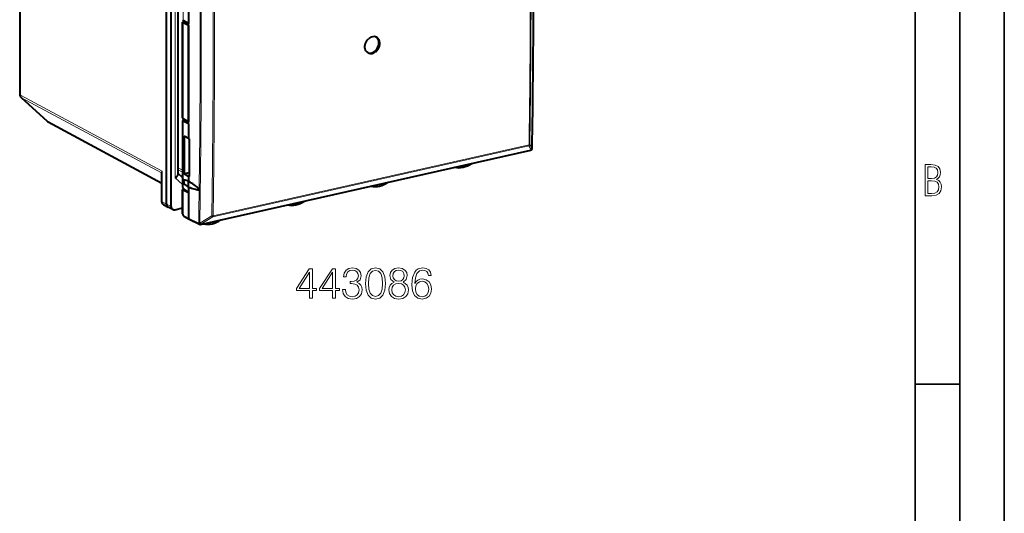
# Model space of a CAD drawing. Extents: x 0 to 420, y 0 to 297.
# Drawn here: x 309 to 420, y 180 to 236 of the extents above; entities that cross this region are included whole.
import ezdxf

# ---------------------------------------------------------------- set-up
doc = ezdxf.new("R2010")
doc.units = 0

msp = doc.modelspace()

# ---------------------------------------------------------------- linework, layer by layer
at = {"color": 7, "lineweight": 35}
for p, q in [((420, 0), (420, 297)), ((420, 0), (420, 297)), ((415, 4.99976), (415, 292)), ((410, 9.99976), (410, 287)), ((410, 194.666), (415, 194.666))]:
    msp.add_line(p, q, dxfattribs=at)
at = {"color": 7, "lineweight": 40}
for p, q in [((325.871246, 214.8965), (325.871246, 256.148987)), ((326.372498, 214.640823), (326.372498, 255.893341)), ((327.164917, 218.262192), (327.164917, 252.886719)), ((309.36853, 239.449295), (309.36853, 227.229675)), ((328.344757, 236.810715), (328.344757, 235.176712)), ((327.67392, 224.569763), (327.67392, 235.331131)), ((328.344757, 235.176712), (327.751495, 235.51532)), ((328.344757, 234.941788), (327.751495, 235.244019)), ((328.344757, 223.900406), (328.344757, 235.176712)), ((328.344757, 234.941788), (328.344757, 224.135315)), ((309.534119, 226.857986), (312.4599, 224.225311)), ((312.557098, 224.15686), (325.350189, 217.262405)), ((327.67392, 224.289749), (327.67392, 216.776245)), ((328.344757, 224.135315), (327.751495, 224.473923)), ((328.344757, 223.900406), (327.751495, 224.202637)), ((328.344757, 223.900406), (328.344757, 222.266388)), ((328.344757, 222.266388), (327.85733, 222.529449)), ((327.85733, 222.529449), (327.85733, 218.280319)), ((328.344757, 222.266388), (328.405914, 222.234665)), ((328.405914, 222.234665), (328.405914, 222.224197)), ((328.405914, 222.224197), (328.406281, 217.995667)), ((329.688538, 212.610245), (366.791687, 220.960037)), ((366.904175, 221.030411), (366.90155, 221.027267)), ((325.345032, 218.36702), (325.35025, 218.356598)), ((325.350189, 215.192719), (325.350189, 218.358429)), ((327.67392, 217.888397), (327.164917, 218.34639)), ((328.40625, 218.40686), (327.85733, 218.280319)), ((328.344757, 218.016861), (327.85733, 218.280319)), ((328.344757, 218.016861), (328.344757, 217.491669)), ((328.344757, 218.016861), (328.406281, 217.985214)), ((328.406281, 217.995667), (328.406281, 217.985214)), ((327.67392, 213.805298), (327.67392, 216.537292)), ((328.344757, 216.251312), (327.751495, 216.662888)), ((328.344757, 216.147934), (327.751495, 216.450165)), ((328.344757, 216.777557), (328.344757, 216.382858)), ((328.344757, 216.382858), (328.344757, 216.251312)), ((328.344757, 216.251312), (328.344757, 213.328857)), ((328.344757, 216.147934), (328.344757, 213.328827)), ((329.458649, 216.475632), (329.458649, 216.657272)), ((325.5625, 214.813492), (326.054474, 214.548889)), ((326.560486, 214.294708), (326.062225, 214.544861)), ((326.78363, 214.270889), (327.67392, 214.471237)), ((327.821289, 213.530334), (328.415314, 213.191315)), ((328.421722, 213.187912), (329.555847, 212.626144))]:
    msp.add_line(p, q, dxfattribs=at)
at = {"color": 7, "lineweight": 18}
for p, q in [((326.84967, 217.834595), (326.84967, 252.914337)), ((327.751495, 242.99649), (327.751495, 235.51532)), ((309.448456, 239.713272), (309.448456, 227.136948)), ((327.751495, 224.473923), (327.751495, 235.244019)), ((309.448456, 227.136948), (325.382172, 218.59523)), ((309.570801, 226.83226), (312.496582, 224.19957)), ((309.570801, 226.83226), (325.31604, 218.391571)), ((312.496582, 224.19957), (325.350189, 217.272507)), ((327.751495, 224.202637), (327.751495, 216.662888)), ((366.566772, 221.451782), (331.076019, 213.464874)), ((366.598938, 221.563187), (331.108185, 213.576263)), ((366.566772, 221.451782), (366.828125, 220.985001)), ((366.684875, 221.607895), (366.946228, 221.140945)), ((329.722351, 212.632065), (366.8255, 220.981857)), ((366.828125, 220.985001), (366.8255, 220.981857)), ((325.31604, 218.391571), (325.350189, 218.355728)), ((325.382172, 215.155624), (325.382172, 218.59523)), ((327.67392, 218.707794), (327.164917, 218.980652)), ((327.67392, 218.468689), (327.164917, 218.741547)), ((327.67392, 217.092941), (326.84967, 217.834595)), ((327.751495, 213.667435), (327.751495, 216.450165)), ((325.382172, 215.155624), (325.871246, 214.8965)), ((326.372498, 214.640823), (325.871246, 214.8965)), ((327.751495, 213.667435), (328.344757, 213.328827)), ((330.957855, 213.56781), (329.606842, 212.738007)), ((328.344757, 213.328857), (329.478485, 212.767273)), ((329.481171, 212.770432), (329.478485, 212.767273)), ((329.725037, 212.635223), (329.722351, 212.632065)), ((331.076019, 213.464874), (329.725037, 212.635223))]:
    msp.add_line(p, q, dxfattribs=at)
at = {"color": 7, "lineweight": 40}
for points in [[(348.529663, 231.872894), (348.469757, 231.908493), (348.414093, 231.950775), (348.363098, 231.999313), (348.3172, 232.05365), (348.276733, 232.113235), (348.241974, 232.177521), (348.213135, 232.24588), (348.190948, 232.315475), (348.1745, 232.387802), (348.163788, 232.46228), (348.158844, 232.538406), (348.159576, 232.615631), (348.164459, 232.680466), (348.173157, 232.745422), (348.185577, 232.810226), (348.197296, 232.858505), (348.211029, 232.906433), (348.226776, 232.95401), (348.244446, 233.001038), (348.279694, 233.081299), (348.320435, 233.159027), (348.366394, 233.233719), (348.417236, 233.30484), (348.472717, 233.371902), (348.53241, 233.434387), (348.595978, 233.491806)], [(349.391205, 232.025757), (349.457245, 232.085495), (349.519073, 232.150681), (349.576324, 232.220779), (349.628571, 232.295227), (349.675446, 232.373444), (349.716644, 232.454834), (349.751862, 232.538818), (349.780762, 232.624786), (349.803162, 232.712112), (349.818542, 232.798508), (349.827209, 232.884979), (349.829041, 232.970886), (349.823822, 233.055527), (349.811523, 233.138153), (349.792114, 233.218048), (349.779724, 233.256714), (349.765594, 233.294418), (349.744049, 233.343002), (349.719452, 233.389465), (349.691895, 233.433594), (349.653107, 233.485443), (349.610016, 233.532837), (349.562836, 233.575394), (349.511902, 233.612747), (349.45755, 233.644638)], [(326.84967, 217.834595), (326.91922, 217.886169), (326.982941, 217.941177), (327.039581, 217.999191), (327.064789, 218.029053), (327.087616, 218.059311), (327.114044, 218.100021), (327.135406, 218.140793), (327.151276, 218.181305), (327.161438, 218.222351), (327.164917, 218.262192)], [(329.458649, 216.657272), (329.432495, 216.684189), (329.381012, 216.733109), (329.314026, 216.791901), (329.243225, 216.850403), (329.130493, 216.938843), (328.982544, 217.049347), (328.834595, 217.155792), (328.684082, 217.261185), (328.514526, 217.37735), (328.344757, 217.491669)], [(329.458649, 216.475632), (329.428558, 216.47551), (329.369537, 216.480392), (329.308502, 216.489548), (329.245056, 216.501877), (329.132629, 216.528275), (328.984375, 216.568726), (328.8367, 216.613083), (328.686768, 216.660995), (328.515717, 216.718231), (328.344757, 216.777557)], [(325.5625, 214.813492), (325.537903, 214.827927), (325.514465, 214.844177), (325.487976, 214.865936), (325.46347, 214.890015), (325.441467, 214.915756), (325.421661, 214.943359), (325.40451, 214.972015), (325.389648, 215.00206), (325.37735, 215.032639), (325.36734, 215.064163), (325.359741, 215.095901), (325.35437, 215.128113), (325.351227, 215.160339), (325.350189, 215.192719)]]:
    msp.add_lwpolyline(points, dxfattribs=at)
at = {"color": 7, "lineweight": 18}
for points in [[(411.109863, 215.831726), (411.847443, 215.831726), (412.331329, 215.888107), (412.678986, 216.076019), (412.881012, 216.386093), (412.951477, 216.841797), (412.913879, 217.123672), (412.810547, 217.353867), (412.632019, 217.532394), (412.383026, 217.67334), (412.585022, 217.795486), (412.725983, 217.969315), (412.810547, 218.194809), (412.838715, 218.472), (412.76825, 218.871323), (412.566254, 219.139114), (412.218597, 219.284744), (411.730011, 219.331726), (411.109863, 219.331726)], [(411.401154, 217.786087), (411.401154, 219.073334), (411.776978, 219.073334), (412.119934, 219.040451), (412.359528, 218.941788), (412.495758, 218.753876), (412.542755, 218.462601), (412.495758, 218.152527), (412.368927, 217.945816), (412.143433, 217.823669), (411.819275, 217.786087)], [(411.401154, 216.094818), (411.401154, 217.527695), (411.833344, 217.527695), (412.190399, 217.485413), (412.444092, 217.358566), (412.594421, 217.147156), (412.646118, 216.841797), (412.594421, 216.489441), (412.439392, 216.259247), (412.181, 216.132401), (411.809875, 216.094818)], [(341.935425, 204.33548), (342.256683, 204.33548), (342.256683, 205.177628), (342.704529, 205.177628), (342.704529, 205.435623), (342.256683, 205.435623), (342.256683, 207.640762), (341.911072, 207.640762), (340.470184, 205.435623), (340.470184, 205.177628), (341.935425, 205.177628)], [(341.935425, 205.435623), (340.762268, 205.435623), (341.935425, 207.236725)], [(344.525116, 204.33548), (344.846405, 204.33548), (344.846405, 205.177628), (345.29425, 205.177628), (345.29425, 205.435623), (344.846405, 205.435623), (344.846405, 207.640762), (344.500793, 207.640762), (343.059875, 205.435623), (343.059875, 205.177628), (344.525116, 205.177628)], [(344.525116, 205.435623), (343.351959, 205.435623), (344.525116, 207.236725)], [(345.639862, 205.309052), (345.639862, 205.299316), (345.712891, 204.851471), (345.931946, 204.520462), (346.277557, 204.311142), (346.744873, 204.238129), (347.197571, 204.311142), (347.543213, 204.510727), (347.762268, 204.832001), (347.840149, 205.255508), (347.801208, 205.557312), (347.68924, 205.805573), (347.509125, 205.990555), (347.260864, 206.112259), (347.611359, 206.409195), (347.733032, 206.85704), (347.664886, 207.217255), (347.475037, 207.494736), (347.168365, 207.674835), (346.769196, 207.738129), (346.350586, 207.6651), (346.034149, 207.470383), (345.829712, 207.149109), (345.746948, 206.725601), (346.048767, 206.725601), (346.102295, 207.042023), (346.243469, 207.280548), (346.462524, 207.426575), (346.764343, 207.480118), (347.032074, 207.431442), (347.241394, 207.304886), (347.377686, 207.105301), (347.426361, 206.85704), (347.372833, 206.569839), (347.221924, 206.370255), (346.968781, 206.243683), (346.628052, 206.204742), (346.506348, 206.20961), (346.506348, 205.961349), (346.652374, 205.966217), (347.027191, 205.922409), (347.294952, 205.79097), (347.455566, 205.571915), (347.509125, 205.265244), (347.455566, 204.939102), (347.304688, 204.695709), (347.056427, 204.5448), (346.725403, 204.496124), (346.408997, 204.549667), (346.170471, 204.710312), (346.019562, 204.96344), (345.970886, 205.309052)], [(348.239319, 205.990555), (348.312317, 205.231171), (348.52652, 204.681091), (348.876984, 204.350082), (349.354034, 204.238129), (349.826233, 204.345215), (350.18158, 204.681091), (350.395782, 205.226303), (350.473663, 205.985687), (350.395782, 206.740204), (350.18158, 207.290283), (349.826233, 207.621292), (349.354034, 207.738129), (348.876984, 207.62616), (348.52652, 207.295151), (348.312317, 206.745071)], [(348.570312, 205.990555), (348.614136, 206.633118), (348.760162, 207.090698), (349.003571, 207.358429), (349.354034, 207.450912), (349.699677, 207.358429), (349.947937, 207.090698), (350.093964, 206.633118), (350.142639, 205.990555), (350.093964, 205.338257), (349.947937, 204.885544), (349.699677, 204.612946), (349.354034, 204.52533), (349.003571, 204.612946), (348.760162, 204.885544), (348.614136, 205.343124)], [(351.432617, 206.136597), (351.184357, 205.995422), (350.99939, 205.795837), (350.882568, 205.547577), (350.843628, 205.265244), (350.916626, 204.841736), (351.135681, 204.515594), (351.481323, 204.311142), (351.943756, 204.238129), (352.401337, 204.311142), (352.746948, 204.515594), (352.966003, 204.836868), (353.043884, 205.265244), (353.000092, 205.547577), (352.888123, 205.795837), (352.698273, 205.995422), (352.454895, 206.136597), (352.800507, 206.4384), (352.917328, 206.861908), (352.849182, 207.217255), (352.65448, 207.494736), (352.347778, 207.674835), (351.943756, 207.738129), (351.534851, 207.674835), (351.22818, 207.494736), (351.033478, 207.217255), (350.970184, 206.861908), (351.082153, 206.4384)], [(351.301208, 206.852173), (351.340149, 207.110168), (351.466705, 207.309753), (351.671143, 207.431442), (351.943756, 207.480118), (352.211487, 207.431442), (352.415955, 207.309753), (352.542511, 207.110168), (352.586304, 206.852173), (352.542511, 206.603912), (352.415955, 206.414062), (352.21637, 206.292358), (351.943756, 206.253418), (351.66629, 206.292358), (351.466705, 206.414062), (351.340149, 206.603912)], [(353.764343, 205.971085), (353.832489, 206.623383), (354.002869, 207.100433), (354.280334, 207.387634), (354.655151, 207.484985), (354.903412, 207.441177), (355.102997, 207.324356), (355.244171, 207.129639), (355.3172, 206.876511), (355.614136, 206.876511), (355.516785, 207.236725), (355.322052, 207.509338), (355.034851, 207.679703), (354.674622, 207.742996), (354.144043, 207.616425), (353.92984, 207.465515), (353.754608, 207.25621), (353.5112, 206.652588), (353.452789, 206.268021), (353.433319, 205.825043), (353.506348, 205.138672), (353.730255, 204.642151), (354.10022, 204.33548), (354.601624, 204.238129), (355.034851, 204.320877), (355.365875, 204.539932), (355.575195, 204.890411), (355.653076, 205.352859), (355.580048, 205.825043), (355.370728, 206.180405), (355.049469, 206.404327), (354.630829, 206.487076), (354.343628, 206.453003), (354.105103, 206.350784), (353.91037, 206.19014)], [(351.174622, 205.255508), (351.223297, 205.567047), (351.374207, 205.800705), (351.617615, 205.941879), (351.943756, 205.995422), (352.265045, 205.941879), (352.503571, 205.800705), (352.659332, 205.571915), (352.712891, 205.279846), (352.65448, 204.958572), (352.498688, 204.710312), (352.25531, 204.549667), (351.943756, 204.496124), (351.632202, 204.549667), (351.388824, 204.710312), (351.22818, 204.948837)], [(353.832489, 205.386948), (353.886047, 205.722824), (354.041809, 205.990555), (354.280334, 206.165802), (354.587006, 206.22908), (354.893677, 206.17067), (355.12735, 205.995422), (355.268524, 205.717957), (355.322052, 205.338257), (355.273376, 204.978043), (355.132202, 204.710312), (354.89856, 204.549667), (354.577271, 204.496124), (354.265747, 204.554535), (354.032074, 204.73465), (353.881165, 205.016983)]]:
    msp.add_lwpolyline(points, close=True, dxfattribs=at)
msp.add_lwpolyline([(325.382172, 218.59523), (325.358093, 218.567123), (325.337433, 218.539474), (325.324158, 218.518646), (325.313324, 218.498108), (325.302185, 218.467255), (325.299408, 218.451569), (325.299011, 218.436188), (325.300995, 218.422333), (325.305542, 218.408844), (325.31604, 218.391571)], dxfattribs=at)
for centre, radius, start, end in [((-971.046753, 241.966385), 1338.155213, 359.108281, 0.472184), ((-973.500732, 233.593857), 1303.148441, 359.084413, 0.48475), ((-973.450928, 233.564209), 1303.224398, 359.084345, 0.484838), ((366.482941, 221.638382), 0.204414, 294.193197, 351.417157), ((366.744354, 221.17157), 0.204382, 294.181087, 351.373463), ((325.237122, 218.268951), 0.145821, 42.2635, 57.230995), ((326.352325, 218.34227), 1.002436, 165.385613, 179.076277), ((327.823212, 213.798065), 0.149125, 177.227003, 241.228065), ((329.624146, 213.074249), 0.336253, 244.802043, 267.05829)]:
    msp.add_arc(centre, radius, start, end, dxfattribs=at)
at = {"color": 7, "lineweight": 40}
for centre, radius, start, end in [((-971.192505, 241.977921), 1338.305088, 359.108485, 0.472219), ((309.86853, 227.229691), 0.5, 180.001279, 228.02255), ((312.794403, 224.597137), 0.500155, 228.024845, 241.674978), ((366.747772, 221.155151), 0.2, 282.684752, 320.253067), ((366.750397, 221.158295), 0.19999, 320.25236, 359.026421), ((328.771149, 217.422394), 0.980303, 168.683611, 191.176056), ((332.917358, 222.716034), 7.494391, 227.032664, 232.403706), ((327.267975, 214.084152), 3.572709, 72.463574, 81.277537), ((330.418457, 216.566238), 0.964084, 174.581821, 185.392757), ((326.704315, 214.592529), 0.33098, 244.223144, 283.854237), ((327.978333, 213.789749), 0.303903, 177.077517, 238.810724), ((328.498413, 213.319122), 0.153158, 176.386343, 236.967024), ((328.49646, 213.318375), 0.151148, 176.050352, 240.192922), ((329.644592, 212.805359), 0.2, 243.653479, 282.684752)]:
    msp.add_arc(centre, radius, start, end, dxfattribs=at)
at = {"color": 7, "lineweight": 18}
for centre, major_axis, ratio, start_param, end_param in [((-92.296967, 480.059143), (183.354767, -814.756653), 0.516517, 1.1344671174, 1.1739443098), ((-92.178802, 480.085693), (183.341888, -814.699463), 0.516517, 1.1344671174, 1.1739443098), ((-127.787689, 472.072205), (183.354767, -814.756653), 0.516517, 1.1344671174, 1.1739443098), ((-127.905823, 472.045593), (183.341888, -814.699463), 0.516517, 1.1344671174, 1.1739443098), ((309.86853, 227.229691), (-0.5, 0), 0.34202, 0.0000652113, 0.5732378765), ((309.86853, 227.229691), (-0.236237, -0.440674), 0.788241, 5.3072966647, 6.0926632842), ((309.86853, 227.229691), (-0.334442, -0.371674), 0.607078, 0.0001170658, 0.1471790888), ((312.794312, 224.597015), (-0.334442, -0.371674), 0.607078, 0.0001170658, 0.1471790888), ((312.794312, 224.597015), (-0.237213, -0.440155), 0.783852, 6.0943963062, 6.2831414398), ((366.489044, 221.625092), (-0.043915, 0.195114), 0.516517, 3.5160989966, 4.276059771), ((366.489044, 221.625092), (-0.199982, 0.003006), 0.361876, 2.1580398787, 2.9434380421), ((366.747772, 221.155151), (0.043915, -0.195114), 0.516517, 0.0000694477, 0.374506343), ((366.747772, 221.155151), (-0.153778, 0.127869), 0.800099, 2.5921910441, 3.1414733496), ((366.750397, 221.158295), (-0.153778, 0.127869), 0.800099, 2.5921910441, 3.1414733496), ((366.750397, 221.158295), (-0.199982, 0.003128), 0.363124, 2.9436751217, 3.1378437828), ((325.550201, 215.192719), (-0.200012, 0), 0.34202, 0.0000652113, 0.5732378765), ((325.793274, 215.248138), (0.22699, 0.436661), 0.785005, 2.1556766248, 3.1304867575), ((327.920441, 213.704025), (0.099152, 0.173706), 0.78781, 2.1867158114, 3.1414845349), ((330.998291, 213.638168), (0.199982, -0.003006), 0.361876, 4.5142343689, 5.2996325323), ((330.998291, 213.638168), (0.104645, -0.170441), 0.36325, 4.9076653764, 5.9403033009), ((330.998291, 213.638168), (-0.043915, 0.195114), 0.516517, 3.5160989966, 4.276059771), ((329.644592, 212.805359), (-0.152435, 0.129486), 0.793724, 1.0360085019, 2.6006341971), ((329.644592, 212.805359), (0.088776, 0.179214), 0.783422, 2.1404536746, 3.1416831819), ((329.647278, 212.808533), (0.152435, -0.129486), 0.793724, 4.1776011555, 5.7422268507), ((329.647278, 212.808533), (0.104675, -0.170425), 0.363776, 4.9082776096, 5.9402246425), ((329.644592, 212.805359), (-0.043915, 0.195114), 0.516517, 3.1416621013, 3.5160989966)]:
    msp.add_ellipse(centre, major_axis=major_axis, ratio=ratio, start_param=start_param, end_param=end_param, dxfattribs=at)
at = {"color": 7, "lineweight": 40}
for centre, major_axis, ratio, start_param, end_param in [((328.17395, 235.335648), (0.500061, 0.005035), 0.328276, 2.2682903022, 3.1383611129), ((328.174683, 235.606735), (0.500763, -0.005081), 0.355449, 3.1452906935, 3.7092625678), ((328.174683, 235.335739), (0.500763, 0.005142), 0.328064, 3.1383189, 3.7022908388), ((348.888062, 232.813644), (-0.461212, -0.887283), 0.785005, 0.0739608702, 3.0637093885), ((348.99411, 232.758224), (-0.466858, -0.884628), 0.78327, 3.1464940954, 4.2311929692), ((348.99411, 232.758209), (-0.469727, -0.882538), 0.782604, 0.0076372377, 1.0926709554), ((328.17395, 224.294266), (0.500061, 0.005035), 0.328276, 2.2682903054, 3.1383611129), ((328.174683, 224.565353), (0.500763, -0.005081), 0.355449, 3.145290698, 3.7092626368), ((328.174683, 224.294357), (0.500763, 0.005142), 0.328064, 3.1383188971, 3.7022907714), ((359.196564, 221.841034), (-1.375702, -2.649643), 0.784927, 0.1899678219, 0.9788279553), ((329.117462, 217.308502), (0.461212, 0.887283), 0.785005, 1.7659158959, 2.5454373576), ((349.798462, 219.726059), (-1.375702, -2.649628), 0.78493, 0.189968277, 0.9788291605), ((328.174896, 216.541901), (0.501007, 0.005157), 0.327992, 3.138222506, 3.7021453562), ((328.173645, 216.541824), (0.499725, 0.005081), 0.328366, 2.4637055623, 3.1382549799), ((328.17392, 216.753662), (0.499878, -0.027161), 0.409687, 3.1639323709, 3.7283477324), ((326.28894, 214.990494), (0.230621, 0.443649), 0.785005, 2.1556766248, 3.1304867575), ((326.783661, 214.733353), (-0.22702, -0.436676), 0.785014, 5.2973637525, 6.294394462), ((340.400421, 217.611099), (-1.375702, -2.649643), 0.784927, 0.1899678216, 0.9788279549), ((326.28894, 214.990494), (0.230621, 0.443649), 0.785005, 3.1304867575, 3.1527432702), ((331.002319, 215.49614), (-1.375702, -2.649628), 0.78493, 0.1899682769, 0.9788291603)]:
    msp.add_ellipse(centre, major_axis=major_axis, ratio=ratio, start_param=start_param, end_param=end_param, dxfattribs=at)

doc.saveas('drawing.dxf')
